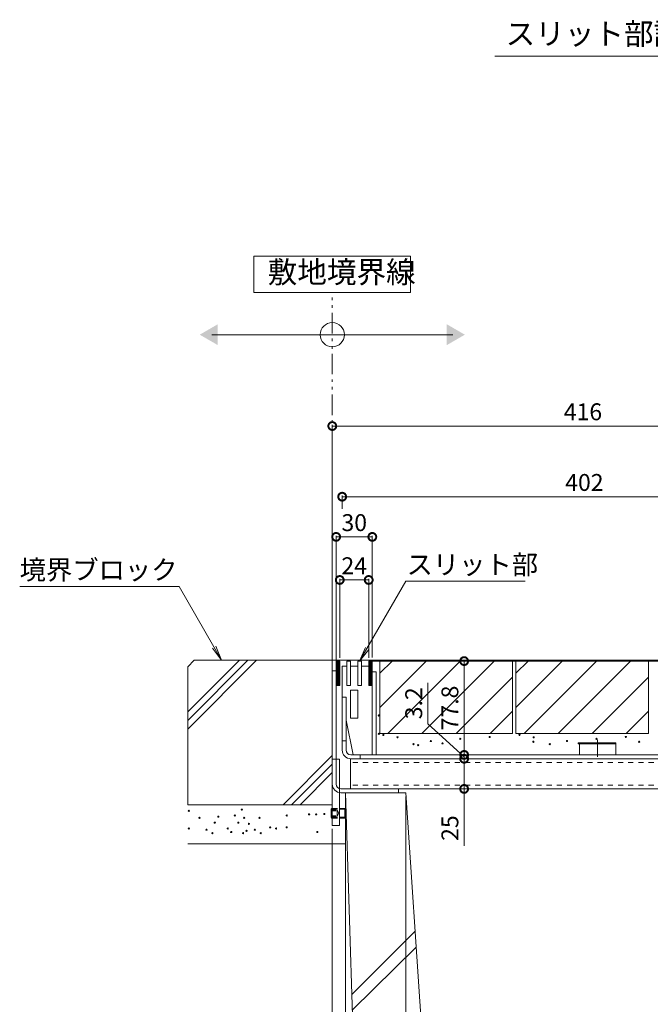
# Model space of a CAD drawing. Units: millimetres. Extents: x -1840 to 1945, y -1338 to 1393.
# Drawn here: x 475 to 998, y -880 to -63 of the extents above; entities that cross this region are included whole.
import ezdxf

# ---------------------------------------------------------------- set-up
doc = ezdxf.new("R2010")
doc.units = ezdxf.units.MM
doc.header["$LTSCALE"] = 5
doc.header["$PDMODE"] = 35
for name, pattern in [('JWW_CENTER2', [13.546667, 11.006667, -0.846667, 0.846667, -0.846667]), ('JWW_DASHED1', [1.693333, 0.846667, -0.846667]), ('JWW_PHANTOM1', [6.773333, 3.386667, -0.846667, 0.423333, -0.846667, 0.423333, -0.846667])]:
    doc.linetypes.add(name, pattern=pattern)
doc.layers.add('(KAD)寸法', color=7, linetype='Continuous', lineweight=9)
for name, color, linetype in [('0055_アルミ建具_', 7, 'Continuous'), ('0242_', 7, 'Continuous'), ('02寸法D1_', 7, 'Continuous'), ('03本体__3', 7, 'Continuous'), ('10ゴム__3', 7, 'Continuous'), ('10ﾎﾞﾙﾄ__1', 7, 'Continuous'), ('10ﾎﾞﾙﾄ__2', 7, 'Continuous'), ('A_床ライン引きB', 7, 'Continuous'), ('A_避難通路', 7, 'Continuous'), ('OUTLINE-0', 7, 'Continuous'), ('補助散水栓', 7, 'Continuous')]:
    doc.layers.add(name, color=color, linetype=linetype)
doc.styles.get("Standard").update_dxf_attribs({"font": 'txt.shx', "bigfont": 'extfont.shx'})
doc.dimstyles.new('KAD-1', dxfattribs={"dimtxt": 3, "dimasz": 4, "dimexe": 1, "dimexo": 3, "dimgap": 3, "dimtad": 1, "dimdsep": 46, "dimtxsty": 'Standard', "dimblk": 'DOTSMALL', "dimcen": 0, "dimadec": 0, "dimazin": 0, "dimtfac": 1, "dimtmove": 0, "dimatfit": 3, "dimldrblk": 'DOTSMALL', "dimfxl": 1, "dimlwd": 9, "dimlwe": 9, "dimarcsym": 0})

# ---------------------------------------------------------------- blocks, each defined once
blk = doc.blocks.new('_DotSmall')
at = {"color": 0, "linetype": 'ByBlock', "const_width": 0.5}
blk.add_lwpolyline([(-0.0625, 0, 1), (0.0625, 0, 1)], format="xyb", close=True, dxfattribs=at)
blk = doc.blocks.new('みぞ蓋\u3000\u3000300')
at = {"layer": '(KAD)寸法', "color": 7, "lineweight": 5}
for p, q in [((-55, -30), (-55, -248.36)), ((367, -30), (367, -248.36)), ((-55, -247.36), (-88, -247.36)), ((-44, -247.36), (-55, -247.36)), ((367, -247.36), (400, -247.36))]:
    blk.add_line(p, q, dxfattribs=at)
at = {"layer": '(KAD)寸法', "color": 7, "lineweight": 9}
for p, q in [((-44, -244.36), (-44, -246.36)), ((356, -247.36), (367, -247.36)), ((356, -250.36), (356, -248.36))]:
    blk.add_line(p, q, dxfattribs=at)
at = {"color": 7, "lineweight": 5}
for p, q in [((-44, -3), (-44, -248.36)), ((6, -3), (6, -248.36)), ((6, -3), (6, -248.36)), ((306, -3), (306, -248.36)), ((306, -3), (306, -248.36)), ((356, -3), (356, -248.36)), ((-44, -247.36), (6, -247.36)), ((6, -247.36), (306, -247.36)), ((306, -247.36), (356, -247.36))]:
    blk.add_line(p, q, dxfattribs=at)
at = {"layer": '0055_アルミ建具_', "color": 7, "linetype": 'Continuous', "lineweight": 5}
for p, q in [((347.58, -269.54), (352.36, -281.09)), ((347.58, -269.54), (355.19, -279.46)), ((347.58, -269.54), (380.37, -326.34)), ((380.37, -326.34), (472.39, -326.34))]:
    blk.add_line(p, q, dxfattribs=at)
at = {"layer": '10ﾎﾞﾙﾄ__1', "color": 6, "linetype": 'Continuous', "lineweight": 5}
for p, q in [((-44, 0), (6, 0)), ((-44, 0), (-34, -320)), ((22.89, -253.33), (6, 0)), ((289.11, -253.33), (306, 0)), ((306, 0), (356, 0)), ((356, 0), (346, -320)), ((300.52, -82.15), (355.14, -27.53)), ((299.53, -97.08), (354.69, -41.92)), ((-38.77, -167.28), (13.66, -114.85)), ((-38.37, -180.25), (14.53, -127.92)), ((262.9, -360), (347.39, -275.51)), ((276.84, -360), (346.94, -289.9)), ((22.67, -360), (82.67, -300)), ((36.61, -360), (96.61, -300)), ((72.78, -300), (239.22, -300)), ((6, -360), (-34, -320)), ((306, -360), (346, -320)), ((6, -360), (306, -360))]:
    blk.add_line(p, q, dxfattribs=at)
for centre, start, end in [((72.78, -250), 183.81407, 270), ((239.22, -250), 270, 356.18593)]:
    blk.add_arc(centre, 50, start, end, dxfattribs=at)
at = {"layer": '(KAD)寸法', "color": 7, "lineweight": 9, "xscale": 13, "yscale": 13, "zscale": 13, "rotation": 180}
for p in [(-55, -247.36), (356, -247.36)]:
    blk.add_blockref('_DotSmall', p, dxfattribs=at)
at = {"layer": '(KAD)寸法', "color": 7, "lineweight": 9, "xscale": 13, "yscale": 13, "zscale": 13}
for p in [(-44, -247.36), (367, -247.36)]:
    blk.add_blockref('_DotSmall', p, dxfattribs=at)
at = {"color": 7, "lineweight": 9, "xscale": 13, "yscale": 13, "zscale": 13, "rotation": 180}
for p in [(-44, -247.36), (6, -247.36), (306, -247.36)]:
    blk.add_blockref('_DotSmall', p, dxfattribs=at)
at = {"color": 7, "lineweight": 9, "xscale": 13, "yscale": 13, "zscale": 13}
for p in [(6, -247.36), (306, -247.36), (356, -247.36)]:
    blk.add_blockref('_DotSmall', p, dxfattribs=at)
at = {"layer": '(KAD)寸法', "color": 2, "lineweight": 5, "char_height": 14, "attachment_point": 5, "bg_fill": 3, "box_fill_scale": 1.1, "bg_fill_color": 256, "bg_fill_true_color": 13158600, "bg_fill_transparency": 0}
for insert in [(-78, -237.36), (390, -237.36)]:
    blk.add_mtext('11', dxfattribs=dict(at, insert=insert))
at = {"color": 2, "lineweight": 5}
blk.add_text('みぞ幅', height=14, dxfattribs=at).set_placement((133.36, -221.62))
at = {"color": 2, "lineweight": 5, "char_height": 14, "attachment_point": 5, "bg_fill": 3, "box_fill_scale": 1.1, "bg_fill_color": 256, "bg_fill_true_color": 13158600, "bg_fill_transparency": 0}
for s, insert in [('50', (-19, -237.36)), ('300', (156, -237.36)), ('50', (331, -237.36))]:
    blk.add_mtext(s, dxfattribs=dict(at, insert=insert))
at = {"layer": '0055_アルミ建具_', "color": 2, "linetype": 'Continuous', "lineweight": 5}
blk.add_text('Ｕ形側溝', height=18, dxfattribs=at).set_placement((380.37, -320.52))
blk = doc.blocks.new('B-B断面図\u3000モルタル止め')
at = {"layer": 'OUTLINE-0', "color": 7, "linetype": 'JWW_CENTER2', "lineweight": 5}
blk.add_line((0, 12.5), (0, -1.46), dxfattribs=at)
at = {"layer": '補助散水栓', "color": 2, "linetype": 'Continuous', "lineweight": 5}
for p, q in [((-15, 0), (-15, 10)), ((-15, 10), (15, 10)), ((-15, 9.13), (15, 9.13)), ((15, 0), (15, 10))]:
    blk.add_line(p, q, dxfattribs=at)
blk = doc.blocks.new('*D60')
at = {"color": 0, "lineweight": 5, "transparency": 16777216}
for p, q in [((740.12, -592.52), (740.12, -527.06)), ((740.12, -528.06), (764.12, -528.06)), ((764.12, -592.52), (764.12, -527.06))]:
    blk.add_line(p, q, dxfattribs=at)
at = {"layer": 'Defpoints', "color": 0, "transparency": 16777216}
for p in [(764.12, -528.06), (740.12, -595.52), (764.12, -595.52)]:
    blk.add_point(p, dxfattribs=at)
at = {"color": 0, "lineweight": 5, "transparency": 16777216, "xscale": 13, "yscale": 13, "zscale": 13, "rotation": 180}
blk.add_blockref('_DotSmall', (740.12, -528.06), dxfattribs=at)
at = {"color": 0, "lineweight": 5, "transparency": 16777216, "xscale": 13, "yscale": 13, "zscale": 13}
blk.add_blockref('_DotSmall', (764.12, -528.06), dxfattribs=at)
at = {"color": 2, "lineweight": 5, "transparency": 16777216, "insert": (752.12, -518.06), "char_height": 14, "attachment_point": 5}
blk.add_mtext('24', dxfattribs=at)
blk = doc.blocks.new('*D61')
at = {"color": 0, "lineweight": 5, "transparency": 16777216}
for p, q in [((737.12, -600.52), (737.12, -491.32)), ((767.12, -492.32), (737.12, -492.32)), ((767.12, -592.32), (767.12, -491.32))]:
    blk.add_line(p, q, dxfattribs=at)
at = {"layer": 'Defpoints', "color": 0, "transparency": 16777216}
for p in [(737.12, -492.32), (767.12, -595.32), (737.12, -603.52)]:
    blk.add_point(p, dxfattribs=at)
at = {"color": 0, "lineweight": 5, "transparency": 16777216, "xscale": 13, "yscale": 13, "zscale": 13, "rotation": 180}
blk.add_blockref('_DotSmall', (737.12, -492.32), dxfattribs=at)
at = {"color": 0, "lineweight": 5, "transparency": 16777216, "xscale": 13, "yscale": 13, "zscale": 13}
blk.add_blockref('_DotSmall', (767.12, -492.32), dxfattribs=at)
at = {"color": 2, "lineweight": 5, "transparency": 16777216, "insert": (752.12, -482.32), "char_height": 14, "attachment_point": 5}
blk.add_mtext('30', dxfattribs=at)
blk = doc.blocks.new('*D62')
at = {"color": 0, "lineweight": 5, "transparency": 16777216}
for p, q in [((742.12, -469.07), (742.12, -458.01)), ((742.12, -459.01), (1144.12, -459.01)), ((1144.12, -592.32), (1144.12, -458.01))]:
    blk.add_line(p, q, dxfattribs=at)
at = {"layer": 'Defpoints', "color": 0, "transparency": 16777216}
for p in [(1144.12, -459.01), (742.12, -472.07), (1144.12, -595.32)]:
    blk.add_point(p, dxfattribs=at)
at = {"color": 0, "lineweight": 5, "transparency": 16777216, "xscale": 13, "yscale": 13, "zscale": 13, "rotation": 180}
blk.add_blockref('_DotSmall', (742.12, -459.01), dxfattribs=at)
at = {"color": 0, "lineweight": 5, "transparency": 16777216, "xscale": 13, "yscale": 13, "zscale": 13}
blk.add_blockref('_DotSmall', (1144.12, -459.01), dxfattribs=at)
at = {"color": 2, "lineweight": 5, "transparency": 16777216, "insert": (943.12, -449.01), "char_height": 14, "attachment_point": 5}
blk.add_mtext('402', dxfattribs=at)
blk = doc.blocks.new('*D63')
at = {"color": 0, "lineweight": 5, "transparency": 16777216}
for p, q in [((733.92, -591.52), (733.92, -399.41)), ((1149.92, -591.52), (1149.92, -399.41)), ((733.92, -400.41), (1149.92, -400.41))]:
    blk.add_line(p, q, dxfattribs=at)
at = {"layer": 'Defpoints', "color": 0, "transparency": 16777216}
for p in [(1149.92, -400.41), (733.92, -594.52), (1149.92, -594.52)]:
    blk.add_point(p, dxfattribs=at)
at = {"color": 0, "lineweight": 5, "transparency": 16777216, "xscale": 13, "yscale": 13, "zscale": 13, "rotation": 180}
blk.add_blockref('_DotSmall', (733.92, -400.41), dxfattribs=at)
at = {"color": 0, "lineweight": 5, "transparency": 16777216, "xscale": 13, "yscale": 13, "zscale": 13}
blk.add_blockref('_DotSmall', (1149.92, -400.41), dxfattribs=at)
at = {"color": 2, "lineweight": 5, "transparency": 16777216, "insert": (941.92, -390.41), "char_height": 14, "attachment_point": 5}
blk.add_mtext('416', dxfattribs=at)
blk = doc.blocks.new('*D75')
at = {"color": 0, "lineweight": 5, "transparency": 16777216}
for p, q in [((840.12, -595.32), (844.32, -595.32)), ((843.32, -595.32), (843.32, -673.12)), ((846.32, -673.12), (844.32, -673.12))]:
    blk.add_line(p, q, dxfattribs=at)
at = {"layer": 'Defpoints', "color": 0, "transparency": 16777216}
for p in [(837.12, -595.32), (843.32, -673.12), (843.32, -673.12)]:
    blk.add_point(p, dxfattribs=at)
at = {"color": 0, "lineweight": 5, "transparency": 16777216, "xscale": 13, "yscale": 13, "zscale": 13}
for p, rotation in [((843.32, -595.32), 90), ((843.32, -673.12), 270)]:
    blk.add_blockref('_DotSmall', p, dxfattribs=dict(at, rotation=rotation))
at = {"color": 2, "lineweight": 5, "transparency": 16777216, "insert": (833.32, -634.22), "char_height": 14, "attachment_point": 5, "rotation": 90, "bg_fill": 3, "box_fill_scale": 1.1, "bg_fill_color": 256, "bg_fill_true_color": 13158600, "bg_fill_transparency": 0}
blk.add_mtext('77.8', dxfattribs=at)
blk = doc.blocks.new('*D76')
at = {"color": 0, "lineweight": 5, "transparency": 16777216}
for p, q in [((843.32, -676.32), (843.32, -701.32)), ((846.32, -676.32), (844.32, -676.32)), ((843.32, -748.49), (843.32, -701.32)), ((846.32, -701.32), (844.32, -701.32))]:
    blk.add_line(p, q, dxfattribs=at)
at = {"layer": 'Defpoints', "color": 0, "transparency": 16777216}
for p in [(843.32, -676.32), (843.32, -701.32), (843.32, -701.32)]:
    blk.add_point(p, dxfattribs=at)
at = {"color": 0, "lineweight": 5, "transparency": 16777216, "xscale": 13, "yscale": 13, "zscale": 13}
for p, rotation in [((843.32, -676.32), 90), ((843.32, -701.32), 270)]:
    blk.add_blockref('_DotSmall', p, dxfattribs=dict(at, rotation=rotation))
at = {"color": 2, "lineweight": 5, "transparency": 16777216, "insert": (833.32, -733.82), "char_height": 14, "attachment_point": 5, "rotation": 90, "bg_fill": 3, "box_fill_scale": 1.1, "bg_fill_color": 256, "bg_fill_true_color": 13158600, "bg_fill_transparency": 0}
blk.add_mtext('25', dxfattribs=at)
blk = doc.blocks.new('*D84')
at = {"color": 0, "lineweight": 5, "transparency": 16777216}
for p, q in [((813.32, -647.32), (813.32, -613.32)), ((843.32, -674.72), (813.32, -647.32)), ((843.32, -673.12), (843.32, -660.12)), ((843.32, -673.12), (843.32, -676.32)), ((843.32, -673.12), (843.32, -676.32)), ((843.32, -676.32), (843.32, -689.32)), ((846.32, -673.12), (844.32, -673.12)), ((846.32, -676.32), (844.32, -676.32))]:
    blk.add_line(p, q, dxfattribs=at)
at = {"layer": 'Defpoints', "color": 0, "transparency": 16777216}
for p in [(843.32, -673.12), (843.32, -676.32), (843.32, -676.32)]:
    blk.add_point(p, dxfattribs=at)
at = {"color": 0, "lineweight": 5, "transparency": 16777216, "xscale": 13, "yscale": 13, "zscale": 13}
for p, rotation in [((843.32, -673.12), 270), ((843.32, -676.32), 90)]:
    blk.add_blockref('_DotSmall', p, dxfattribs=dict(at, rotation=rotation))
at = {"color": 2, "transparency": 16777216, "insert": (803.32, -630.32), "char_height": 14, "attachment_point": 5, "rotation": 90, "bg_fill": 3, "box_fill_scale": 1.1, "bg_fill_color": 256, "bg_fill_true_color": 13158600, "bg_fill_transparency": 0}
blk.add_mtext('3.2', dxfattribs=at)

msp = doc.modelspace()

# ---------------------------------------------------------------- linework, layer by layer
at = {"layer": '0055_アルミ建具_', "color": 7, "linetype": 'Continuous', "lineweight": 5}
for p, q in [((798.916, -259.679), (668.916, -259.679)), ((668.916, -259.679), (668.916, -289.679)), ((798.916, -289.679), (798.916, -259.679)), ((668.916, -289.679), (798.916, -289.679)), ((633.916, -324.656), (833.916, -324.656)), ((756.616, -595.519), (794.952, -529.119)), ((894.073, -529.119), (794.952, -529.119)), ((474.512, -533.512), (606.892, -533.512)), ((642.114, -594.519), (606.892, -533.512)), ((642.114, -594.519), (634.505, -584.602)), ((642.114, -594.519), (637.331, -582.97)), ((756.616, -595.519), (761.399, -583.97)), ((756.616, -595.519), (764.225, -585.602))]:
    msp.add_line(p, q, dxfattribs=at)
at = {"layer": '0055_アルミ建具_', "color": 2, "linetype": 'JWW_PHANTOM1', "lineweight": 5}
msp.add_line((733.916, -594.519), (733.916, -289.679), dxfattribs=at)
at = {"layer": '0055_アルミ建具_', "color": 7, "linetype": 'Continuous', "lineweight": 5}
msp.add_circle((733.916, -324.656), 10, dxfattribs=at)
for points in [[(638.916, -315.996), (638.916, -315.996), (638.916, -333.316), (623.916, -324.656)], [(828.916, -315.996), (828.916, -315.996), (828.916, -333.316), (843.916, -324.656)]]:
    msp.add_solid(points, dxfattribs=at)
at = {"layer": '0242_', "color": 7, "linetype": 'Continuous', "lineweight": 5}
msp.add_line((868.747, -93.704), (1199.231, -93.704), dxfattribs=at)
at = {"layer": '02寸法D1_', "color": 6, "linetype": 'Continuous', "lineweight": 5}
for p, q in [((740.116, -595.519), (737.116, -595.519)), ((737.116, -595.519), (737.116, -615.519)), ((737.116, -597.774), (739.371, -595.519)), ((737.116, -596.714), (738.311, -595.519)), ((737.116, -595.653), (737.25, -595.519)), ((737.116, -597.774), (739.371, -595.519)), ((737.116, -596.714), (738.311, -595.519)), ((737.116, -595.653), (737.25, -595.519)), ((737.116, -598.835), (740.116, -595.835)), ((737.116, -598.835), (740.116, -595.835)), ((740.116, -615.519), (740.116, -595.519)), ((767.116, -595.519), (764.116, -595.519)), ((764.116, -595.519), (764.116, -615.519)), ((764.116, -598.351), (766.948, -595.519)), ((764.116, -597.291), (765.888, -595.519)), ((764.116, -596.23), (764.827, -595.519)), ((767.116, -615.519), (767.116, -595.519)), ((737.116, -599.895), (740.116, -596.895)), ((737.116, -599.895), (740.116, -596.895)), ((737.116, -600.956), (740.116, -597.956)), ((737.116, -600.956), (740.116, -597.956)), ((737.116, -602.017), (740.116, -599.017)), ((737.116, -602.017), (740.116, -599.017)), ((737.116, -603.077), (740.116, -600.077)), ((737.116, -603.077), (740.116, -600.077)), ((737.116, -604.138), (740.116, -601.138)), ((737.116, -604.138), (740.116, -601.138)), ((737.116, -605.199), (740.116, -602.199)), ((737.116, -605.199), (740.116, -602.199)), ((737.116, -606.259), (740.116, -603.259)), ((737.116, -606.259), (740.116, -603.259)), ((764.116, -599.412), (767.116, -596.412)), ((764.116, -600.473), (767.116, -597.473)), ((764.116, -601.533), (767.116, -598.533)), ((764.116, -602.594), (767.116, -599.594)), ((764.116, -603.655), (767.116, -600.655)), ((764.116, -604.715), (767.116, -601.715)), ((764.116, -605.776), (767.116, -602.776)), ((764.116, -606.837), (767.116, -603.837)), ((737.116, -607.32), (740.116, -604.32)), ((737.116, -607.32), (740.116, -604.32)), ((737.116, -608.381), (740.116, -605.381)), ((737.116, -608.381), (740.116, -605.381)), ((737.116, -609.441), (740.116, -606.441)), ((737.116, -609.441), (740.116, -606.441)), ((737.116, -610.502), (740.116, -607.502)), ((737.116, -610.502), (740.116, -607.502)), ((737.116, -611.563), (740.116, -608.563)), ((737.116, -611.563), (740.116, -608.563)), ((737.116, -612.623), (740.116, -609.623)), ((737.116, -612.623), (740.116, -609.623)), ((737.116, -613.684), (740.116, -610.684)), ((737.116, -613.684), (740.116, -610.684)), ((737.116, -614.745), (740.116, -611.745)), ((737.116, -614.745), (740.116, -611.745)), ((764.116, -607.897), (767.116, -604.897)), ((764.116, -608.958), (767.116, -605.958)), ((764.116, -610.019), (767.116, -607.019)), ((764.116, -611.079), (767.116, -608.079)), ((764.116, -612.14), (767.116, -609.14)), ((764.116, -613.201), (767.116, -610.201)), ((764.116, -614.261), (767.116, -611.261)), ((764.116, -615.322), (767.116, -612.322)), ((737.116, -615.519), (740.116, -615.519)), ((737.403, -615.519), (740.116, -612.805)), ((737.403, -615.519), (740.116, -612.805)), ((738.463, -615.519), (740.116, -613.866)), ((738.463, -615.519), (740.116, -613.866)), ((739.524, -615.519), (740.116, -614.927)), ((739.524, -615.519), (740.116, -614.927)), ((764.116, -615.519), (767.116, -615.519)), ((764.98, -615.519), (767.116, -613.383)), ((766.04, -615.519), (767.116, -614.443)), ((767.101, -615.519), (767.116, -615.504))]:
    msp.add_line(p, q, dxfattribs=at)
at = {"layer": '03本体__3', "color": 211, "linetype": 'Continuous', "lineweight": 5}
for p, q in [((749.116, -676.319), (749.116, -701.319)), ((1136.116, -676.319), (749.116, -676.319)), ((1136.116, -701.319), (749.116, -701.319))]:
    msp.add_line(p, q, dxfattribs=at)
at = {"layer": '03本体__3', "color": 211, "linetype": 'JWW_DASHED1', "lineweight": 5}
for p, q in [((1136.116, -679.519), (749.116, -679.519)), ((1136.116, -698.119), (749.116, -698.119))]:
    msp.add_line(p, q, dxfattribs=at)
at = {"layer": '10ゴム__3', "color": 30, "linetype": 'Continuous', "lineweight": 5}
msp.add_line((733.916, -676.519), (739.916, -676.519), dxfattribs=at)
at = {"layer": '10ﾎﾞﾙﾄ__2', "color": 2, "linetype": 'Continuous', "lineweight": 5}
for p, q in [((613.916, -599.982), (619.379, -594.519)), ((613.916, -637.497), (656.894, -594.519)), ((613.916, -644.568), (663.965, -594.519)), ((613.916, -651.639), (671.036, -594.519)), ((733.916, -594.519), (619.379, -594.519)), ((733.916, -699.519), (733.916, -594.519)), ((883.316, -595.319), (773.316, -595.319)), ((773.316, -605.466), (783.463, -595.319)), ((773.316, -633.75), (811.747, -595.319)), ((773.316, -595.319), (773.316, -655.319)), ((780.032, -655.319), (840.032, -595.319)), ((868.316, -595.319), (808.316, -655.319)), ((883.316, -595.319), (883.316, -655.319)), ((996.316, -595.319), (886.316, -595.319)), ((886.316, -605.466), (896.463, -595.319)), ((886.316, -633.75), (924.747, -595.319)), ((886.316, -595.319), (886.316, -655.319)), ((893.032, -655.319), (953.032, -595.319)), ((981.316, -595.319), (921.316, -655.319)), ((996.316, -595.319), (996.316, -655.319)), ((613.916, -599.982), (613.916, -714.519)), ((883.316, -608.603), (836.6, -655.319)), ((996.316, -608.603), (949.6, -655.319)), ((864.884, -655.319), (883.316, -636.887)), ((977.884, -655.319), (996.316, -636.887)), ((883.316, -655.319), (773.316, -655.319)), ((996.316, -655.319), (886.316, -655.319)), ((733.916, -673.647), (693.044, -714.519)), ((733.916, -680.718), (700.115, -714.519)), ((733.916, -687.789), (707.186, -714.519)), ((613.916, -714.519), (733.916, -714.519)), ((613.916, -746.819), (744.916, -746.819))]:
    msp.add_line(p, q, dxfattribs=at)
at = {"layer": '10ﾎﾞﾙﾄ__2', "color": 7, "linetype": 'Continuous', "lineweight": 5}
for centre in [(772.599, -640.373), (772.5, -655.666), (776.281, -656.534), (788, -658.534), (815.625, -661.63), (840.112, -659.747), (864.548, -658.251), (889.281, -656.534), (901, -658.534), (928.625, -661.63), (953.112, -659.747), (977.548, -658.251), (801.351, -664.172), (805.132, -665.041), (825.391, -663.535), (900.777, -662.201), (914.351, -664.172), (938.391, -663.535), (988.606, -662.192), (658.883, -718.503), (614.861, -719.482), (623.665, -725.351), (639.317, -724.373), (653.013, -723.395), (660.84, -725.351), (673.557, -725.351), (696.057, -723.395), (714.645, -722.416), (720.514, -722.416), (727.362, -722.091), (614.861, -734.156), (629.535, -735.134), (636.383, -729.264), (647.144, -734.156), (655.948, -729.264), (664.753, -730.243), (669.644, -735.134), (682.362, -733.177), (687.253, -734.156), (696.057, -733.177), (634.426, -738.069), (650.078, -737.091), (659.861, -738.069), (662.796, -736.112), (674.535, -738.069), (721.492, -737.091)]:
    msp.add_circle(centre, 0.5, dxfattribs=at)
at = {"layer": 'A_床ライン引きB', "color": 4, "linetype": 'Continuous', "lineweight": 5}
for p, q in [((733.916, -594.519), (733.916, -697.319)), ((1149.916, -594.519), (733.916, -594.519)), ((737.116, -603.519), (733.916, -603.519)), ((737.116, -697.319), (737.116, -603.519)), ((741.116, -701.319), (788.916, -701.319)), ((788.916, -701.319), (788.916, -704.519)), ((741.116, -704.519), (788.916, -704.519))]:
    msp.add_line(p, q, dxfattribs=at)
for radius in [7.2, 4]:
    msp.add_arc((741.116, -697.319), radius, 180, 270, dxfattribs=at)
at = {"layer": 'A_避難通路', "color": 3, "linetype": 'Continuous', "lineweight": 5}
for p, q in [((746.116, -595.519), (749.116, -595.519)), ((746.116, -595.519), (746.116, -615.519)), ((749.116, -595.519), (749.116, -615.519)), ((755.116, -595.519), (758.116, -595.519)), ((755.116, -595.519), (755.116, -615.519)), ((758.116, -595.519), (758.116, -615.519)), ((742.116, -625.319), (742.116, -599.519)), ((742.116, -599.519), (746.116, -599.519)), ((749.116, -599.514), (755.116, -599.514)), ((764.116, -599.519), (758.116, -599.519)), ((764.116, -599.519), (764.116, -615.519)), ((746.116, -615.519), (749.116, -615.519)), ((749.116, -619.519), (755.116, -619.519)), ((749.116, -619.519), (749.116, -642.519)), ((755.116, -615.519), (758.116, -615.519)), ((755.116, -619.519), (755.116, -642.519)), ((767.116, -615.519), (764.116, -615.519)), ((767.116, -615.519), (767.116, -673.119)), ((742.116, -625.319), (745.316, -625.319)), ((745.316, -625.319), (745.316, -644.319)), ((745.316, -644.319), (751.316, -673.119)), ((749.116, -642.519), (755.116, -642.519)), ((751.316, -673.119), (767.116, -673.119))]:
    msp.add_line(p, q, dxfattribs=at)
at = {"layer": '補助散水栓', "color": 2, "linetype": 'Continuous', "lineweight": 5}
for p, q in [((767.116, -595.319), (767.116, -673.119)), ((1144.116, -595.319), (767.116, -595.319)), ((770.316, -604.319), (767.116, -604.319)), ((770.316, -673.119), (770.316, -604.319)), ((742.116, -669.119), (742.116, -625.319)), ((745.316, -625.319), (742.116, -625.319)), ((745.316, -669.119), (745.316, -625.319)), ((745.316, -661.319), (742.116, -661.319)), ((749.316, -673.119), (1136.916, -673.119)), ((1136.916, -676.319), (749.316, -676.319)), ((757.116, -676.319), (757.116, -673.119))]:
    msp.add_line(p, q, dxfattribs=at)
for radius in [7.2, 4]:
    msp.add_arc((749.316, -669.119), radius, 180, 270, dxfattribs=at)

# ---------------------------------------------------------------- block references
msp.add_blockref('B-B断面図\u3000モルタル止め', (954.116, -673.119))

# ---------------------------------------------------------------- texts
at = {"layer": '0055_アルミ建具_', "color": 2, "linetype": 'Continuous', "lineweight": 5}
for s, height, p in [('敷地境界線', 18, (680.337, -281.758)), ('スリット部', 16, (795.545, -523.299)), ('境界ブロック', 16, (474.512, -527.692))]:
    msp.add_text(s, height=height, dxfattribs=at).set_placement(p)
at = {"layer": '0242_', "color": 2, "linetype": 'Continuous', "lineweight": 5}
msp.add_text('スリット部詳細図\u3000Ｓ＝１：２', height=18, dxfattribs=at).set_placement((877.739, -84.134))

# ---------------------------------------------------------------- dimensions: what is measured, and where the dimension line sits
at = {"lineweight": 5}
for base, p1, p2, override, picture, middle in [((1149.916, -400.406), (733.916, -594.519), (1149.916, -594.519), {"dimtxt": 14, "dimasz": 13, "dimclrt": 2, "dimlwd": 5, "dimlwe": 5}, '*D63', (941.916, -390.406)), ((1144.116, -459.008), (742.116, -472.074), (1144.116, -595.319), {"dimtxt": 14, "dimasz": 13, "dimdec": 0, "dimclrt": 2, "dimtmove": 1, "dimlwd": 5, "dimlwe": 5}, '*D62', (943.116, -449.008))]:
    dim = msp.add_linear_dim(base=base, p1=p1, p2=p2, dimstyle='KAD-1', override=override, dxfattribs=at)
    dim.commit()
    dim.dimension.update_dxf_attribs({"geometry": picture, "text_midpoint": middle})
for base, p1, p2, picture, middle in [((737.116, -492.319), (767.116, -595.319), (737.116, -603.519), '*D61', (752.116, -492.319)), ((764.116, -528.058), (740.116, -595.519), (764.116, -595.519), '*D60', (752.116, -528.058))]:
    dim = msp.add_linear_dim(base=base, p1=p1, p2=p2, dimstyle='KAD-1', override={"dimtxt": 14, "dimasz": 13, "dimclrt": 2, "dimlwd": 5, "dimlwe": 5}, dxfattribs=at)
    dim.commit()
    dim.dimension.update_dxf_attribs({"geometry": picture, "text_midpoint": middle, "dimtype": 160})

# ---------------------------------------------------------------- next in the draw order: block references
msp.add_blockref('みぞ蓋\u3000\u3000300', (788.916, -704.519))

# ---------------------------------------------------------------- next in the draw order: dimensions: what is measured, and where the dimension line sits
dim = msp.add_linear_dim(base=(843.316, -673.119), p1=(837.116, -595.319), p2=(843.316, -673.119), angle=90, dimstyle='KAD-1', override={"dimscale": 1, "dimtxt": 14, "dimasz": 13, "dimlfac": 1, "dimclrt": 2, "dimtfill": 1, "dimlwd": 5, "dimlwe": 5}, dxfattribs=at)
dim.commit()
dim.dimension.update_dxf_attribs({"geometry": '*D75', "text_midpoint": (833.316, -634.219)})

# ---------------------------------------------------------------- next in the draw order: linework, layer by layer
at = {"layer": '10ゴム__3', "color": 30, "linetype": 'Continuous', "lineweight": 5}
for p, q in [((733.916, -676.519), (733.916, -731.519)), ((739.916, -676.519), (739.916, -731.519)), ((732.916, -718.195), (733.592, -717.519)), ((732.916, -718.195), (732.916, -724.842)), ((732.916, -718.195), (733.916, -718.195)), ((733.592, -717.519), (733.916, -717.519)), ((733.592, -717.519), (733.592, -725.518)), ((739.916, -717.519), (744.239, -717.519)), ((739.916, -718.195), (744.916, -718.195)), ((744.239, -717.519), (744.899, -718.178)), ((744.239, -717.519), (744.239, -725.519)), ((744.916, -718.195), (744.916, -724.842)), ((732.916, -724.842), (733.916, -724.842)), ((732.916, -724.842), (733.592, -725.519)), ((733.592, -725.519), (733.916, -725.519)), ((739.916, -724.842), (744.916, -724.842)), ((739.916, -725.519), (744.239, -725.519)), ((744.239, -725.519), (744.916, -724.842)), ((733.916, -731.519), (739.916, -731.519))]:
    msp.add_line(p, q, dxfattribs=at)
at = {"layer": '10ゴム__3', "color": 30, "linetype": 'JWW_DASHED1', "lineweight": 5}
for p, q in [((733.916, -717.519), (739.916, -717.519)), ((733.916, -718.195), (739.916, -718.195)), ((732.916, -719.019), (737.916, -719.019)), ((732.916, -719.519), (737.916, -719.519)), ((732.916, -723.519), (737.916, -723.519)), ((732.916, -724.019), (737.916, -724.019)), ((733.916, -724.842), (739.916, -724.842)), ((733.916, -725.519), (739.916, -725.519)), ((737.916, -719.019), (739.359, -721.519)), ((737.916, -719.019), (737.916, -724.019)), ((737.916, -724.019), (739.359, -721.519))]:
    msp.add_line(p, q, dxfattribs=at)

# ---------------------------------------------------------------- next in the draw order: dimensions: what is measured, and where the dimension line sits
at = {"lineweight": 5}
dim = msp.add_linear_dim(base=(843.316, -701.319), p1=(843.316, -676.319), p2=(843.316, -701.319), angle=90, dimstyle='KAD-1', override={"dimscale": 1, "dimtxt": 14, "dimasz": 13, "dimlfac": 1, "dimclrt": 2, "dimtmove": 1, "dimtfill": 1, "dimlwd": 5, "dimlwe": 5}, dxfattribs=at)
dim.commit()
dim.dimension.update_dxf_attribs({"geometry": '*D76', "text_midpoint": (843.316, -733.819), "dimtype": 160})

# ---------------------------------------------------------------- next in the draw order: dimensions: what is measured, and where the dimension line sits
dim = msp.add_linear_dim(base=(843.316, -676.319), p1=(843.316, -673.119), p2=(843.316, -676.319), angle=90, dimstyle='KAD-1', override={"dimscale": 1, "dimtxt": 14, "dimasz": 13, "dimlfac": 1, "dimclrt": 2, "dimtmove": 1, "dimtfill": 1, "dimlwd": 5, "dimlwe": 5})
dim.commit()
dim.dimension.update_dxf_attribs({"geometry": '*D84', "text_midpoint": (813.316, -644.319), "dimtype": 160})

doc.saveas('drawing.dxf')
